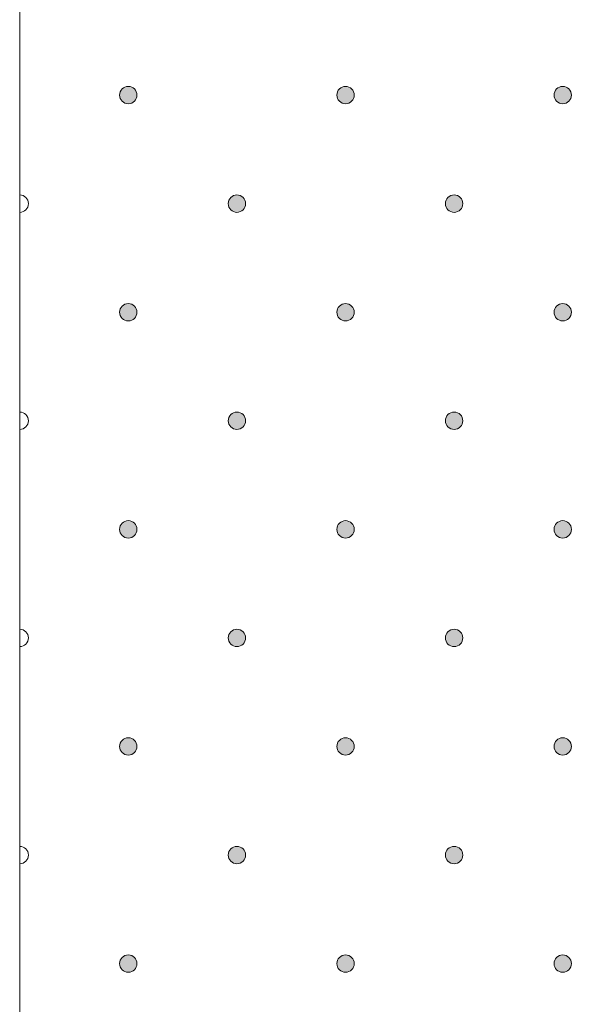
# Model space of a CAD drawing. Units: inches. Extents: x 0 to 208, y -208 to 0.
# Drawn here: x 29 to 35, y -114 to -103 of the extents above; entities that cross this region are included whole.
import ezdxf

# ---------------------------------------------------------------- set-up
doc = ezdxf.new("R2010")
doc.units = ezdxf.units.IN
doc.header["$MEASUREMENT"] = 0
doc.layers.add('GKA_GIPSBAUPLATTE_A', color=7, linetype='Continuous')
doc.layers.add('GKA_GIPSBAUPLATTE_A_MUSTER', color=7, linetype='Continuous')

# ---------------------------------------------------------------- blocks, each defined once
blk = doc.blocks.new('block 25')
at = {"layer": 'GKA_GIPSBAUPLATTE_A_MUSTER'}
h = blk.add_hatch(color=250, dxfattribs=at)
edge = h.paths.add_edge_path()
edge.add_spline(control_points=[(35.25, -103.4), (35.305, -103.4), (35.35, -103.445), (35.35, -103.5), (35.35, -103.555), (35.305, -103.6), (35.25, -103.6), (35.195, -103.6), (35.15, -103.555), (35.15, -103.5), (35.15, -103.445), (35.195, -103.4), (35.25, -103.4)], knot_values=[0, 0, 0, 0, 1, 1, 1, 2, 2, 2, 3, 3, 3, 4, 4, 4, 4], degree=3, periodic=1)
at = {"layer": 'GKA_GIPSBAUPLATTE_A_MUSTER', "lineweight": 0}
blk.add_open_spline([(35.25, -103.4), (35.305, -103.4), (35.35, -103.445), (35.35, -103.5), (35.35, -103.555), (35.305, -103.6), (35.25, -103.6), (35.195, -103.6), (35.15, -103.555), (35.15, -103.5), (35.15, -103.445), (35.195, -103.4), (35.25, -103.4)], degree=3, knots=[0, 0, 0, 0, 1, 1, 1, 2, 2, 2, 3, 3, 3, 4, 4, 4, 4], dxfattribs=at)
at = {"layer": 'GKA_GIPSBAUPLATTE_A_MUSTER', "color": 250, "lineweight": 20}
blk.add_open_spline([(35.25, -103.4), (35.305, -103.4), (35.35, -103.445), (35.35, -103.5), (35.35, -103.555), (35.305, -103.6), (35.25, -103.6), (35.195, -103.6), (35.15, -103.555), (35.15, -103.5), (35.15, -103.445), (35.195, -103.4), (35.25, -103.4)], degree=3, knots=[0, 0, 0, 0, 1, 1, 1, 2, 2, 2, 3, 3, 3, 4, 4, 4, 4], dxfattribs=at)
blk = doc.blocks.new('block 28')
at = {"layer": 'GKA_GIPSBAUPLATTE_A_MUSTER'}
h = blk.add_hatch(color=250, dxfattribs=at)
edge = h.paths.add_edge_path()
edge.add_spline(control_points=[(32.75, -103.4), (32.805, -103.4), (32.85, -103.445), (32.85, -103.5), (32.85, -103.555), (32.805, -103.6), (32.75, -103.6), (32.695, -103.6), (32.65, -103.555), (32.65, -103.5), (32.65, -103.445), (32.695, -103.4), (32.75, -103.4)], knot_values=[0, 0, 0, 0, 1, 1, 1, 2, 2, 2, 3, 3, 3, 4, 4, 4, 4], degree=3, periodic=1)
at = {"layer": 'GKA_GIPSBAUPLATTE_A_MUSTER', "lineweight": 0}
blk.add_open_spline([(32.75, -103.4), (32.805, -103.4), (32.85, -103.445), (32.85, -103.5), (32.85, -103.555), (32.805, -103.6), (32.75, -103.6), (32.695, -103.6), (32.65, -103.555), (32.65, -103.5), (32.65, -103.445), (32.695, -103.4), (32.75, -103.4)], degree=3, knots=[0, 0, 0, 0, 1, 1, 1, 2, 2, 2, 3, 3, 3, 4, 4, 4, 4], dxfattribs=at)
at = {"layer": 'GKA_GIPSBAUPLATTE_A_MUSTER', "color": 250, "lineweight": 20}
blk.add_open_spline([(32.75, -103.4), (32.805, -103.4), (32.85, -103.445), (32.85, -103.5), (32.85, -103.555), (32.805, -103.6), (32.75, -103.6), (32.695, -103.6), (32.65, -103.555), (32.65, -103.5), (32.65, -103.445), (32.695, -103.4), (32.75, -103.4)], degree=3, knots=[0, 0, 0, 0, 1, 1, 1, 2, 2, 2, 3, 3, 3, 4, 4, 4, 4], dxfattribs=at)
blk = doc.blocks.new('block 29')
at = {"layer": 'GKA_GIPSBAUPLATTE_A_MUSTER'}
h = blk.add_hatch(color=250, dxfattribs=at)
edge = h.paths.add_edge_path()
edge.add_spline(control_points=[(30.25, -103.4), (30.305, -103.4), (30.35, -103.445), (30.35, -103.5), (30.35, -103.555), (30.305, -103.6), (30.25, -103.6), (30.195, -103.6), (30.15, -103.555), (30.15, -103.5), (30.15, -103.445), (30.195, -103.4), (30.25, -103.4)], knot_values=[0, 0, 0, 0, 1, 1, 1, 2, 2, 2, 3, 3, 3, 4, 4, 4, 4], degree=3, periodic=1)
at = {"layer": 'GKA_GIPSBAUPLATTE_A_MUSTER', "lineweight": 0}
blk.add_open_spline([(30.25, -103.4), (30.305, -103.4), (30.35, -103.445), (30.35, -103.5), (30.35, -103.555), (30.305, -103.6), (30.25, -103.6), (30.195, -103.6), (30.15, -103.555), (30.15, -103.5), (30.15, -103.445), (30.195, -103.4), (30.25, -103.4)], degree=3, knots=[0, 0, 0, 0, 1, 1, 1, 2, 2, 2, 3, 3, 3, 4, 4, 4, 4], dxfattribs=at)
at = {"layer": 'GKA_GIPSBAUPLATTE_A_MUSTER', "color": 250, "lineweight": 20}
blk.add_open_spline([(30.25, -103.4), (30.305, -103.4), (30.35, -103.445), (30.35, -103.5), (30.35, -103.555), (30.305, -103.6), (30.25, -103.6), (30.195, -103.6), (30.15, -103.555), (30.15, -103.5), (30.15, -103.445), (30.195, -103.4), (30.25, -103.4)], degree=3, knots=[0, 0, 0, 0, 1, 1, 1, 2, 2, 2, 3, 3, 3, 4, 4, 4, 4], dxfattribs=at)
blk = doc.blocks.new('block 33')
at = {"layer": 'GKA_GIPSBAUPLATTE_A_MUSTER'}
h = blk.add_hatch(color=250, dxfattribs=at)
edge = h.paths.add_edge_path()
edge.add_spline(control_points=[(34, -104.65), (34.056, -104.65), (34.1, -104.695), (34.1, -104.75), (34.1, -104.805), (34.056, -104.85), (34, -104.85), (33.945, -104.85), (33.9, -104.805), (33.9, -104.75), (33.9, -104.695), (33.945, -104.65), (34, -104.65)], knot_values=[0, 0, 0, 0, 1, 1, 1, 2, 2, 2, 3, 3, 3, 4, 4, 4, 4], degree=3, periodic=1)
at = {"layer": 'GKA_GIPSBAUPLATTE_A_MUSTER', "lineweight": 0}
blk.add_open_spline([(34, -104.65), (34.056, -104.65), (34.1, -104.695), (34.1, -104.75), (34.1, -104.805), (34.056, -104.85), (34, -104.85), (33.945, -104.85), (33.9, -104.805), (33.9, -104.75), (33.9, -104.695), (33.945, -104.65), (34, -104.65)], degree=3, knots=[0, 0, 0, 0, 1, 1, 1, 2, 2, 2, 3, 3, 3, 4, 4, 4, 4], dxfattribs=at)
at = {"layer": 'GKA_GIPSBAUPLATTE_A_MUSTER', "color": 250, "lineweight": 20}
blk.add_open_spline([(34, -104.65), (34.056, -104.65), (34.1, -104.695), (34.1, -104.75), (34.1, -104.805), (34.056, -104.85), (34, -104.85), (33.945, -104.85), (33.9, -104.805), (33.9, -104.75), (33.9, -104.695), (33.945, -104.65), (34, -104.65)], degree=3, knots=[0, 0, 0, 0, 1, 1, 1, 2, 2, 2, 3, 3, 3, 4, 4, 4, 4], dxfattribs=at)
blk = doc.blocks.new('block 34')
at = {"layer": 'GKA_GIPSBAUPLATTE_A_MUSTER'}
h = blk.add_hatch(color=250, dxfattribs=at)
edge = h.paths.add_edge_path()
edge.add_spline(control_points=[(31.5, -104.65), (31.555, -104.65), (31.6, -104.695), (31.6, -104.75), (31.6, -104.805), (31.555, -104.85), (31.5, -104.85), (31.445, -104.85), (31.4, -104.805), (31.4, -104.75), (31.4, -104.695), (31.445, -104.65), (31.5, -104.65)], knot_values=[0, 0, 0, 0, 1, 1, 1, 2, 2, 2, 3, 3, 3, 4, 4, 4, 4], degree=3, periodic=1)
at = {"layer": 'GKA_GIPSBAUPLATTE_A_MUSTER', "lineweight": 0}
blk.add_open_spline([(31.5, -104.65), (31.555, -104.65), (31.6, -104.695), (31.6, -104.75), (31.6, -104.805), (31.555, -104.85), (31.5, -104.85), (31.445, -104.85), (31.4, -104.805), (31.4, -104.75), (31.4, -104.695), (31.445, -104.65), (31.5, -104.65)], degree=3, knots=[0, 0, 0, 0, 1, 1, 1, 2, 2, 2, 3, 3, 3, 4, 4, 4, 4], dxfattribs=at)
at = {"layer": 'GKA_GIPSBAUPLATTE_A_MUSTER', "color": 250, "lineweight": 20}
blk.add_open_spline([(31.5, -104.65), (31.555, -104.65), (31.6, -104.695), (31.6, -104.75), (31.6, -104.805), (31.555, -104.85), (31.5, -104.85), (31.445, -104.85), (31.4, -104.805), (31.4, -104.75), (31.4, -104.695), (31.445, -104.65), (31.5, -104.65)], degree=3, knots=[0, 0, 0, 0, 1, 1, 1, 2, 2, 2, 3, 3, 3, 4, 4, 4, 4], dxfattribs=at)
blk = doc.blocks.new('block 35')
at = {"layer": 'GKA_GIPSBAUPLATTE_A_MUSTER', "lineweight": 0}
blk.add_open_spline([(29, -104.65), (29.055, -104.65), (29.1, -104.695), (29.1, -104.75), (29.1, -104.805), (29.055, -104.85), (29, -104.85)], degree=3, knots=[0, 0, 0, 0, 1, 1, 1, 2, 2, 2, 2], dxfattribs=at)
at = {"layer": 'GKA_GIPSBAUPLATTE_A_MUSTER', "color": 250, "lineweight": 20}
blk.add_open_spline([(29, -104.65), (29.055, -104.65), (29.1, -104.695), (29.1, -104.75), (29.1, -104.805), (29.055, -104.85), (29, -104.85)], degree=3, knots=[0, 0, 0, 0, 1, 1, 1, 2, 2, 2, 2], dxfattribs=at)
blk = doc.blocks.new('block 36')
at = {"layer": 'GKA_GIPSBAUPLATTE_A_MUSTER'}
h = blk.add_hatch(color=250, dxfattribs=at)
edge = h.paths.add_edge_path()
edge.add_spline(control_points=[(35.25, -105.9), (35.305, -105.9), (35.35, -105.945), (35.35, -106), (35.35, -106.055), (35.305, -106.1), (35.25, -106.1), (35.195, -106.1), (35.15, -106.055), (35.15, -106), (35.15, -105.945), (35.195, -105.9), (35.25, -105.9)], knot_values=[0, 0, 0, 0, 1, 1, 1, 2, 2, 2, 3, 3, 3, 4, 4, 4, 4], degree=3, periodic=1)
at = {"layer": 'GKA_GIPSBAUPLATTE_A_MUSTER', "lineweight": 0}
blk.add_open_spline([(35.25, -105.9), (35.305, -105.9), (35.35, -105.945), (35.35, -106), (35.35, -106.055), (35.305, -106.1), (35.25, -106.1), (35.195, -106.1), (35.15, -106.055), (35.15, -106), (35.15, -105.945), (35.195, -105.9), (35.25, -105.9)], degree=3, knots=[0, 0, 0, 0, 1, 1, 1, 2, 2, 2, 3, 3, 3, 4, 4, 4, 4], dxfattribs=at)
at = {"layer": 'GKA_GIPSBAUPLATTE_A_MUSTER', "color": 250, "lineweight": 20}
blk.add_open_spline([(35.25, -105.9), (35.305, -105.9), (35.35, -105.945), (35.35, -106), (35.35, -106.055), (35.305, -106.1), (35.25, -106.1), (35.195, -106.1), (35.15, -106.055), (35.15, -106), (35.15, -105.945), (35.195, -105.9), (35.25, -105.9)], degree=3, knots=[0, 0, 0, 0, 1, 1, 1, 2, 2, 2, 3, 3, 3, 4, 4, 4, 4], dxfattribs=at)
blk = doc.blocks.new('block 39')
at = {"layer": 'GKA_GIPSBAUPLATTE_A_MUSTER'}
h = blk.add_hatch(color=250, dxfattribs=at)
edge = h.paths.add_edge_path()
edge.add_spline(control_points=[(32.75, -105.9), (32.805, -105.9), (32.85, -105.945), (32.85, -106), (32.85, -106.055), (32.805, -106.1), (32.75, -106.1), (32.695, -106.1), (32.65, -106.055), (32.65, -106), (32.65, -105.945), (32.695, -105.9), (32.75, -105.9)], knot_values=[0, 0, 0, 0, 1, 1, 1, 2, 2, 2, 3, 3, 3, 4, 4, 4, 4], degree=3, periodic=1)
at = {"layer": 'GKA_GIPSBAUPLATTE_A_MUSTER', "lineweight": 0}
blk.add_open_spline([(32.75, -105.9), (32.805, -105.9), (32.85, -105.945), (32.85, -106), (32.85, -106.055), (32.805, -106.1), (32.75, -106.1), (32.695, -106.1), (32.65, -106.055), (32.65, -106), (32.65, -105.945), (32.695, -105.9), (32.75, -105.9)], degree=3, knots=[0, 0, 0, 0, 1, 1, 1, 2, 2, 2, 3, 3, 3, 4, 4, 4, 4], dxfattribs=at)
at = {"layer": 'GKA_GIPSBAUPLATTE_A_MUSTER', "color": 250, "lineweight": 20}
blk.add_open_spline([(32.75, -105.9), (32.805, -105.9), (32.85, -105.945), (32.85, -106), (32.85, -106.055), (32.805, -106.1), (32.75, -106.1), (32.695, -106.1), (32.65, -106.055), (32.65, -106), (32.65, -105.945), (32.695, -105.9), (32.75, -105.9)], degree=3, knots=[0, 0, 0, 0, 1, 1, 1, 2, 2, 2, 3, 3, 3, 4, 4, 4, 4], dxfattribs=at)
blk = doc.blocks.new('block 40')
at = {"layer": 'GKA_GIPSBAUPLATTE_A_MUSTER'}
h = blk.add_hatch(color=250, dxfattribs=at)
edge = h.paths.add_edge_path()
edge.add_spline(control_points=[(30.25, -105.9), (30.305, -105.9), (30.35, -105.945), (30.35, -106), (30.35, -106.055), (30.305, -106.1), (30.25, -106.1), (30.195, -106.1), (30.15, -106.055), (30.15, -106), (30.15, -105.945), (30.195, -105.9), (30.25, -105.9)], knot_values=[0, 0, 0, 0, 1, 1, 1, 2, 2, 2, 3, 3, 3, 4, 4, 4, 4], degree=3, periodic=1)
at = {"layer": 'GKA_GIPSBAUPLATTE_A_MUSTER', "lineweight": 0}
blk.add_open_spline([(30.25, -105.9), (30.305, -105.9), (30.35, -105.945), (30.35, -106), (30.35, -106.055), (30.305, -106.1), (30.25, -106.1), (30.195, -106.1), (30.15, -106.055), (30.15, -106), (30.15, -105.945), (30.195, -105.9), (30.25, -105.9)], degree=3, knots=[0, 0, 0, 0, 1, 1, 1, 2, 2, 2, 3, 3, 3, 4, 4, 4, 4], dxfattribs=at)
at = {"layer": 'GKA_GIPSBAUPLATTE_A_MUSTER', "color": 250, "lineweight": 20}
blk.add_open_spline([(30.25, -105.9), (30.305, -105.9), (30.35, -105.945), (30.35, -106), (30.35, -106.055), (30.305, -106.1), (30.25, -106.1), (30.195, -106.1), (30.15, -106.055), (30.15, -106), (30.15, -105.945), (30.195, -105.9), (30.25, -105.9)], degree=3, knots=[0, 0, 0, 0, 1, 1, 1, 2, 2, 2, 3, 3, 3, 4, 4, 4, 4], dxfattribs=at)
blk = doc.blocks.new('block 44')
at = {"layer": 'GKA_GIPSBAUPLATTE_A_MUSTER'}
h = blk.add_hatch(color=250, dxfattribs=at)
edge = h.paths.add_edge_path()
edge.add_spline(control_points=[(34, -107.15), (34.056, -107.15), (34.1, -107.195), (34.1, -107.25), (34.1, -107.305), (34.056, -107.35), (34, -107.35), (33.945, -107.35), (33.9, -107.305), (33.9, -107.25), (33.9, -107.195), (33.945, -107.15), (34, -107.15)], knot_values=[0, 0, 0, 0, 1, 1, 1, 2, 2, 2, 3, 3, 3, 4, 4, 4, 4], degree=3, periodic=1)
at = {"layer": 'GKA_GIPSBAUPLATTE_A_MUSTER', "lineweight": 0}
blk.add_open_spline([(34, -107.15), (34.056, -107.15), (34.1, -107.195), (34.1, -107.25), (34.1, -107.305), (34.056, -107.35), (34, -107.35), (33.945, -107.35), (33.9, -107.305), (33.9, -107.25), (33.9, -107.195), (33.945, -107.15), (34, -107.15)], degree=3, knots=[0, 0, 0, 0, 1, 1, 1, 2, 2, 2, 3, 3, 3, 4, 4, 4, 4], dxfattribs=at)
at = {"layer": 'GKA_GIPSBAUPLATTE_A_MUSTER', "color": 250, "lineweight": 20}
blk.add_open_spline([(34, -107.15), (34.056, -107.15), (34.1, -107.195), (34.1, -107.25), (34.1, -107.305), (34.056, -107.35), (34, -107.35), (33.945, -107.35), (33.9, -107.305), (33.9, -107.25), (33.9, -107.195), (33.945, -107.15), (34, -107.15)], degree=3, knots=[0, 0, 0, 0, 1, 1, 1, 2, 2, 2, 3, 3, 3, 4, 4, 4, 4], dxfattribs=at)
blk = doc.blocks.new('block 45')
at = {"layer": 'GKA_GIPSBAUPLATTE_A_MUSTER'}
h = blk.add_hatch(color=250, dxfattribs=at)
edge = h.paths.add_edge_path()
edge.add_spline(control_points=[(31.5, -107.15), (31.555, -107.15), (31.6, -107.195), (31.6, -107.25), (31.6, -107.305), (31.555, -107.35), (31.5, -107.35), (31.445, -107.35), (31.4, -107.305), (31.4, -107.25), (31.4, -107.195), (31.445, -107.15), (31.5, -107.15)], knot_values=[0, 0, 0, 0, 1, 1, 1, 2, 2, 2, 3, 3, 3, 4, 4, 4, 4], degree=3, periodic=1)
at = {"layer": 'GKA_GIPSBAUPLATTE_A_MUSTER', "lineweight": 0}
blk.add_open_spline([(31.5, -107.15), (31.555, -107.15), (31.6, -107.195), (31.6, -107.25), (31.6, -107.305), (31.555, -107.35), (31.5, -107.35), (31.445, -107.35), (31.4, -107.305), (31.4, -107.25), (31.4, -107.195), (31.445, -107.15), (31.5, -107.15)], degree=3, knots=[0, 0, 0, 0, 1, 1, 1, 2, 2, 2, 3, 3, 3, 4, 4, 4, 4], dxfattribs=at)
at = {"layer": 'GKA_GIPSBAUPLATTE_A_MUSTER', "color": 250, "lineweight": 20}
blk.add_open_spline([(31.5, -107.15), (31.555, -107.15), (31.6, -107.195), (31.6, -107.25), (31.6, -107.305), (31.555, -107.35), (31.5, -107.35), (31.445, -107.35), (31.4, -107.305), (31.4, -107.25), (31.4, -107.195), (31.445, -107.15), (31.5, -107.15)], degree=3, knots=[0, 0, 0, 0, 1, 1, 1, 2, 2, 2, 3, 3, 3, 4, 4, 4, 4], dxfattribs=at)
blk = doc.blocks.new('block 46')
at = {"layer": 'GKA_GIPSBAUPLATTE_A_MUSTER', "lineweight": 0}
blk.add_open_spline([(29, -107.15), (29.055, -107.15), (29.1, -107.195), (29.1, -107.25), (29.1, -107.305), (29.055, -107.35), (29, -107.35)], degree=3, knots=[0, 0, 0, 0, 1, 1, 1, 2, 2, 2, 2], dxfattribs=at)
at = {"layer": 'GKA_GIPSBAUPLATTE_A_MUSTER', "color": 250, "lineweight": 20}
blk.add_open_spline([(29, -107.15), (29.055, -107.15), (29.1, -107.195), (29.1, -107.25), (29.1, -107.305), (29.055, -107.35), (29, -107.35)], degree=3, knots=[0, 0, 0, 0, 1, 1, 1, 2, 2, 2, 2], dxfattribs=at)
blk = doc.blocks.new('block 47')
at = {"layer": 'GKA_GIPSBAUPLATTE_A_MUSTER'}
h = blk.add_hatch(color=250, dxfattribs=at)
edge = h.paths.add_edge_path()
edge.add_spline(control_points=[(35.25, -108.4), (35.305, -108.4), (35.35, -108.445), (35.35, -108.5), (35.35, -108.555), (35.305, -108.6), (35.25, -108.6), (35.195, -108.6), (35.15, -108.555), (35.15, -108.5), (35.15, -108.445), (35.195, -108.4), (35.25, -108.4)], knot_values=[0, 0, 0, 0, 1, 1, 1, 2, 2, 2, 3, 3, 3, 4, 4, 4, 4], degree=3, periodic=1)
at = {"layer": 'GKA_GIPSBAUPLATTE_A_MUSTER', "lineweight": 0}
blk.add_open_spline([(35.25, -108.4), (35.305, -108.4), (35.35, -108.445), (35.35, -108.5), (35.35, -108.555), (35.305, -108.6), (35.25, -108.6), (35.195, -108.6), (35.15, -108.555), (35.15, -108.5), (35.15, -108.445), (35.195, -108.4), (35.25, -108.4)], degree=3, knots=[0, 0, 0, 0, 1, 1, 1, 2, 2, 2, 3, 3, 3, 4, 4, 4, 4], dxfattribs=at)
at = {"layer": 'GKA_GIPSBAUPLATTE_A_MUSTER', "color": 250, "lineweight": 20}
blk.add_open_spline([(35.25, -108.4), (35.305, -108.4), (35.35, -108.445), (35.35, -108.5), (35.35, -108.555), (35.305, -108.6), (35.25, -108.6), (35.195, -108.6), (35.15, -108.555), (35.15, -108.5), (35.15, -108.445), (35.195, -108.4), (35.25, -108.4)], degree=3, knots=[0, 0, 0, 0, 1, 1, 1, 2, 2, 2, 3, 3, 3, 4, 4, 4, 4], dxfattribs=at)
blk = doc.blocks.new('block 50')
at = {"layer": 'GKA_GIPSBAUPLATTE_A_MUSTER'}
h = blk.add_hatch(color=250, dxfattribs=at)
edge = h.paths.add_edge_path()
edge.add_spline(control_points=[(32.75, -108.4), (32.805, -108.4), (32.85, -108.445), (32.85, -108.5), (32.85, -108.555), (32.805, -108.6), (32.75, -108.6), (32.695, -108.6), (32.65, -108.555), (32.65, -108.5), (32.65, -108.445), (32.695, -108.4), (32.75, -108.4)], knot_values=[0, 0, 0, 0, 1, 1, 1, 2, 2, 2, 3, 3, 3, 4, 4, 4, 4], degree=3, periodic=1)
at = {"layer": 'GKA_GIPSBAUPLATTE_A_MUSTER', "lineweight": 0}
blk.add_open_spline([(32.75, -108.4), (32.805, -108.4), (32.85, -108.445), (32.85, -108.5), (32.85, -108.555), (32.805, -108.6), (32.75, -108.6), (32.695, -108.6), (32.65, -108.555), (32.65, -108.5), (32.65, -108.445), (32.695, -108.4), (32.75, -108.4)], degree=3, knots=[0, 0, 0, 0, 1, 1, 1, 2, 2, 2, 3, 3, 3, 4, 4, 4, 4], dxfattribs=at)
at = {"layer": 'GKA_GIPSBAUPLATTE_A_MUSTER', "color": 250, "lineweight": 20}
blk.add_open_spline([(32.75, -108.4), (32.805, -108.4), (32.85, -108.445), (32.85, -108.5), (32.85, -108.555), (32.805, -108.6), (32.75, -108.6), (32.695, -108.6), (32.65, -108.555), (32.65, -108.5), (32.65, -108.445), (32.695, -108.4), (32.75, -108.4)], degree=3, knots=[0, 0, 0, 0, 1, 1, 1, 2, 2, 2, 3, 3, 3, 4, 4, 4, 4], dxfattribs=at)
blk = doc.blocks.new('block 51')
at = {"layer": 'GKA_GIPSBAUPLATTE_A_MUSTER'}
h = blk.add_hatch(color=250, dxfattribs=at)
edge = h.paths.add_edge_path()
edge.add_spline(control_points=[(30.25, -108.4), (30.305, -108.4), (30.35, -108.445), (30.35, -108.5), (30.35, -108.555), (30.305, -108.6), (30.25, -108.6), (30.195, -108.6), (30.15, -108.555), (30.15, -108.5), (30.15, -108.445), (30.195, -108.4), (30.25, -108.4)], knot_values=[0, 0, 0, 0, 1, 1, 1, 2, 2, 2, 3, 3, 3, 4, 4, 4, 4], degree=3, periodic=1)
at = {"layer": 'GKA_GIPSBAUPLATTE_A_MUSTER', "lineweight": 0}
blk.add_open_spline([(30.25, -108.4), (30.305, -108.4), (30.35, -108.445), (30.35, -108.5), (30.35, -108.555), (30.305, -108.6), (30.25, -108.6), (30.195, -108.6), (30.15, -108.555), (30.15, -108.5), (30.15, -108.445), (30.195, -108.4), (30.25, -108.4)], degree=3, knots=[0, 0, 0, 0, 1, 1, 1, 2, 2, 2, 3, 3, 3, 4, 4, 4, 4], dxfattribs=at)
at = {"layer": 'GKA_GIPSBAUPLATTE_A_MUSTER', "color": 250, "lineweight": 20}
blk.add_open_spline([(30.25, -108.4), (30.305, -108.4), (30.35, -108.445), (30.35, -108.5), (30.35, -108.555), (30.305, -108.6), (30.25, -108.6), (30.195, -108.6), (30.15, -108.555), (30.15, -108.5), (30.15, -108.445), (30.195, -108.4), (30.25, -108.4)], degree=3, knots=[0, 0, 0, 0, 1, 1, 1, 2, 2, 2, 3, 3, 3, 4, 4, 4, 4], dxfattribs=at)
blk = doc.blocks.new('block 55')
at = {"layer": 'GKA_GIPSBAUPLATTE_A_MUSTER'}
h = blk.add_hatch(color=250, dxfattribs=at)
edge = h.paths.add_edge_path()
edge.add_spline(control_points=[(34, -109.65), (34.056, -109.65), (34.1, -109.695), (34.1, -109.75), (34.1, -109.805), (34.056, -109.85), (34, -109.85), (33.945, -109.85), (33.9, -109.805), (33.9, -109.75), (33.9, -109.695), (33.945, -109.65), (34, -109.65)], knot_values=[0, 0, 0, 0, 1, 1, 1, 2, 2, 2, 3, 3, 3, 4, 4, 4, 4], degree=3, periodic=1)
at = {"layer": 'GKA_GIPSBAUPLATTE_A_MUSTER', "lineweight": 0}
blk.add_open_spline([(34, -109.65), (34.056, -109.65), (34.1, -109.695), (34.1, -109.75), (34.1, -109.805), (34.056, -109.85), (34, -109.85), (33.945, -109.85), (33.9, -109.805), (33.9, -109.75), (33.9, -109.695), (33.945, -109.65), (34, -109.65)], degree=3, knots=[0, 0, 0, 0, 1, 1, 1, 2, 2, 2, 3, 3, 3, 4, 4, 4, 4], dxfattribs=at)
at = {"layer": 'GKA_GIPSBAUPLATTE_A_MUSTER', "color": 250, "lineweight": 20}
blk.add_open_spline([(34, -109.65), (34.056, -109.65), (34.1, -109.695), (34.1, -109.75), (34.1, -109.805), (34.056, -109.85), (34, -109.85), (33.945, -109.85), (33.9, -109.805), (33.9, -109.75), (33.9, -109.695), (33.945, -109.65), (34, -109.65)], degree=3, knots=[0, 0, 0, 0, 1, 1, 1, 2, 2, 2, 3, 3, 3, 4, 4, 4, 4], dxfattribs=at)
blk = doc.blocks.new('block 56')
at = {"layer": 'GKA_GIPSBAUPLATTE_A_MUSTER'}
h = blk.add_hatch(color=250, dxfattribs=at)
edge = h.paths.add_edge_path()
edge.add_spline(control_points=[(31.5, -109.65), (31.555, -109.65), (31.6, -109.695), (31.6, -109.75), (31.6, -109.805), (31.555, -109.85), (31.5, -109.85), (31.445, -109.85), (31.4, -109.805), (31.4, -109.75), (31.4, -109.695), (31.445, -109.65), (31.5, -109.65)], knot_values=[0, 0, 0, 0, 1, 1, 1, 2, 2, 2, 3, 3, 3, 4, 4, 4, 4], degree=3, periodic=1)
at = {"layer": 'GKA_GIPSBAUPLATTE_A_MUSTER', "lineweight": 0}
blk.add_open_spline([(31.5, -109.65), (31.555, -109.65), (31.6, -109.695), (31.6, -109.75), (31.6, -109.805), (31.555, -109.85), (31.5, -109.85), (31.445, -109.85), (31.4, -109.805), (31.4, -109.75), (31.4, -109.695), (31.445, -109.65), (31.5, -109.65)], degree=3, knots=[0, 0, 0, 0, 1, 1, 1, 2, 2, 2, 3, 3, 3, 4, 4, 4, 4], dxfattribs=at)
at = {"layer": 'GKA_GIPSBAUPLATTE_A_MUSTER', "color": 250, "lineweight": 20}
blk.add_open_spline([(31.5, -109.65), (31.555, -109.65), (31.6, -109.695), (31.6, -109.75), (31.6, -109.805), (31.555, -109.85), (31.5, -109.85), (31.445, -109.85), (31.4, -109.805), (31.4, -109.75), (31.4, -109.695), (31.445, -109.65), (31.5, -109.65)], degree=3, knots=[0, 0, 0, 0, 1, 1, 1, 2, 2, 2, 3, 3, 3, 4, 4, 4, 4], dxfattribs=at)
blk = doc.blocks.new('block 57')
at = {"layer": 'GKA_GIPSBAUPLATTE_A_MUSTER', "lineweight": 0}
blk.add_open_spline([(29, -109.65), (29.055, -109.65), (29.1, -109.695), (29.1, -109.75), (29.1, -109.805), (29.055, -109.85), (29, -109.85)], degree=3, knots=[0, 0, 0, 0, 1, 1, 1, 2, 2, 2, 2], dxfattribs=at)
at = {"layer": 'GKA_GIPSBAUPLATTE_A_MUSTER', "color": 250, "lineweight": 20}
blk.add_open_spline([(29, -109.65), (29.055, -109.65), (29.1, -109.695), (29.1, -109.75), (29.1, -109.805), (29.055, -109.85), (29, -109.85)], degree=3, knots=[0, 0, 0, 0, 1, 1, 1, 2, 2, 2, 2], dxfattribs=at)
blk = doc.blocks.new('block 58')
at = {"layer": 'GKA_GIPSBAUPLATTE_A_MUSTER'}
h = blk.add_hatch(color=250, dxfattribs=at)
edge = h.paths.add_edge_path()
edge.add_spline(control_points=[(35.25, -110.9), (35.305, -110.9), (35.35, -110.945), (35.35, -111), (35.35, -111.055), (35.305, -111.1), (35.25, -111.1), (35.195, -111.1), (35.15, -111.055), (35.15, -111), (35.15, -110.945), (35.195, -110.9), (35.25, -110.9)], knot_values=[0, 0, 0, 0, 1, 1, 1, 2, 2, 2, 3, 3, 3, 4, 4, 4, 4], degree=3, periodic=1)
at = {"layer": 'GKA_GIPSBAUPLATTE_A_MUSTER', "lineweight": 0}
blk.add_open_spline([(35.25, -110.9), (35.305, -110.9), (35.35, -110.945), (35.35, -111), (35.35, -111.055), (35.305, -111.1), (35.25, -111.1), (35.195, -111.1), (35.15, -111.055), (35.15, -111), (35.15, -110.945), (35.195, -110.9), (35.25, -110.9)], degree=3, knots=[0, 0, 0, 0, 1, 1, 1, 2, 2, 2, 3, 3, 3, 4, 4, 4, 4], dxfattribs=at)
at = {"layer": 'GKA_GIPSBAUPLATTE_A_MUSTER', "color": 250, "lineweight": 20}
blk.add_open_spline([(35.25, -110.9), (35.305, -110.9), (35.35, -110.945), (35.35, -111), (35.35, -111.055), (35.305, -111.1), (35.25, -111.1), (35.195, -111.1), (35.15, -111.055), (35.15, -111), (35.15, -110.945), (35.195, -110.9), (35.25, -110.9)], degree=3, knots=[0, 0, 0, 0, 1, 1, 1, 2, 2, 2, 3, 3, 3, 4, 4, 4, 4], dxfattribs=at)
blk = doc.blocks.new('block 61')
at = {"layer": 'GKA_GIPSBAUPLATTE_A_MUSTER'}
h = blk.add_hatch(color=250, dxfattribs=at)
edge = h.paths.add_edge_path()
edge.add_spline(control_points=[(32.75, -110.9), (32.805, -110.9), (32.85, -110.945), (32.85, -111), (32.85, -111.055), (32.805, -111.1), (32.75, -111.1), (32.695, -111.1), (32.65, -111.055), (32.65, -111), (32.65, -110.945), (32.695, -110.9), (32.75, -110.9)], knot_values=[0, 0, 0, 0, 1, 1, 1, 2, 2, 2, 3, 3, 3, 4, 4, 4, 4], degree=3, periodic=1)
at = {"layer": 'GKA_GIPSBAUPLATTE_A_MUSTER', "lineweight": 0}
blk.add_open_spline([(32.75, -110.9), (32.805, -110.9), (32.85, -110.945), (32.85, -111), (32.85, -111.055), (32.805, -111.1), (32.75, -111.1), (32.695, -111.1), (32.65, -111.055), (32.65, -111), (32.65, -110.945), (32.695, -110.9), (32.75, -110.9)], degree=3, knots=[0, 0, 0, 0, 1, 1, 1, 2, 2, 2, 3, 3, 3, 4, 4, 4, 4], dxfattribs=at)
at = {"layer": 'GKA_GIPSBAUPLATTE_A_MUSTER', "color": 250, "lineweight": 20}
blk.add_open_spline([(32.75, -110.9), (32.805, -110.9), (32.85, -110.945), (32.85, -111), (32.85, -111.055), (32.805, -111.1), (32.75, -111.1), (32.695, -111.1), (32.65, -111.055), (32.65, -111), (32.65, -110.945), (32.695, -110.9), (32.75, -110.9)], degree=3, knots=[0, 0, 0, 0, 1, 1, 1, 2, 2, 2, 3, 3, 3, 4, 4, 4, 4], dxfattribs=at)
blk = doc.blocks.new('block 62')
at = {"layer": 'GKA_GIPSBAUPLATTE_A_MUSTER'}
h = blk.add_hatch(color=250, dxfattribs=at)
edge = h.paths.add_edge_path()
edge.add_spline(control_points=[(30.25, -110.9), (30.305, -110.9), (30.35, -110.945), (30.35, -111), (30.35, -111.055), (30.305, -111.1), (30.25, -111.1), (30.195, -111.1), (30.15, -111.055), (30.15, -111), (30.15, -110.945), (30.195, -110.9), (30.25, -110.9)], knot_values=[0, 0, 0, 0, 1, 1, 1, 2, 2, 2, 3, 3, 3, 4, 4, 4, 4], degree=3, periodic=1)
at = {"layer": 'GKA_GIPSBAUPLATTE_A_MUSTER', "lineweight": 0}
blk.add_open_spline([(30.25, -110.9), (30.305, -110.9), (30.35, -110.945), (30.35, -111), (30.35, -111.055), (30.305, -111.1), (30.25, -111.1), (30.195, -111.1), (30.15, -111.055), (30.15, -111), (30.15, -110.945), (30.195, -110.9), (30.25, -110.9)], degree=3, knots=[0, 0, 0, 0, 1, 1, 1, 2, 2, 2, 3, 3, 3, 4, 4, 4, 4], dxfattribs=at)
at = {"layer": 'GKA_GIPSBAUPLATTE_A_MUSTER', "color": 250, "lineweight": 20}
blk.add_open_spline([(30.25, -110.9), (30.305, -110.9), (30.35, -110.945), (30.35, -111), (30.35, -111.055), (30.305, -111.1), (30.25, -111.1), (30.195, -111.1), (30.15, -111.055), (30.15, -111), (30.15, -110.945), (30.195, -110.9), (30.25, -110.9)], degree=3, knots=[0, 0, 0, 0, 1, 1, 1, 2, 2, 2, 3, 3, 3, 4, 4, 4, 4], dxfattribs=at)
blk = doc.blocks.new('block 66')
at = {"layer": 'GKA_GIPSBAUPLATTE_A_MUSTER'}
h = blk.add_hatch(color=250, dxfattribs=at)
edge = h.paths.add_edge_path()
edge.add_spline(control_points=[(34, -112.15), (34.056, -112.15), (34.1, -112.195), (34.1, -112.25), (34.1, -112.305), (34.056, -112.35), (34, -112.35), (33.945, -112.35), (33.9, -112.305), (33.9, -112.25), (33.9, -112.195), (33.945, -112.15), (34, -112.15)], knot_values=[0, 0, 0, 0, 1, 1, 1, 2, 2, 2, 3, 3, 3, 4, 4, 4, 4], degree=3, periodic=1)
at = {"layer": 'GKA_GIPSBAUPLATTE_A_MUSTER', "lineweight": 0}
blk.add_open_spline([(34, -112.15), (34.056, -112.15), (34.1, -112.195), (34.1, -112.25), (34.1, -112.305), (34.056, -112.35), (34, -112.35), (33.945, -112.35), (33.9, -112.305), (33.9, -112.25), (33.9, -112.195), (33.945, -112.15), (34, -112.15)], degree=3, knots=[0, 0, 0, 0, 1, 1, 1, 2, 2, 2, 3, 3, 3, 4, 4, 4, 4], dxfattribs=at)
at = {"layer": 'GKA_GIPSBAUPLATTE_A_MUSTER', "color": 250, "lineweight": 20}
blk.add_open_spline([(34, -112.15), (34.056, -112.15), (34.1, -112.195), (34.1, -112.25), (34.1, -112.305), (34.056, -112.35), (34, -112.35), (33.945, -112.35), (33.9, -112.305), (33.9, -112.25), (33.9, -112.195), (33.945, -112.15), (34, -112.15)], degree=3, knots=[0, 0, 0, 0, 1, 1, 1, 2, 2, 2, 3, 3, 3, 4, 4, 4, 4], dxfattribs=at)
blk = doc.blocks.new('block 67')
at = {"layer": 'GKA_GIPSBAUPLATTE_A_MUSTER'}
h = blk.add_hatch(color=250, dxfattribs=at)
edge = h.paths.add_edge_path()
edge.add_spline(control_points=[(31.5, -112.15), (31.555, -112.15), (31.6, -112.195), (31.6, -112.25), (31.6, -112.305), (31.555, -112.35), (31.5, -112.35), (31.445, -112.35), (31.4, -112.305), (31.4, -112.25), (31.4, -112.195), (31.445, -112.15), (31.5, -112.15)], knot_values=[0, 0, 0, 0, 1, 1, 1, 2, 2, 2, 3, 3, 3, 4, 4, 4, 4], degree=3, periodic=1)
at = {"layer": 'GKA_GIPSBAUPLATTE_A_MUSTER', "lineweight": 0}
blk.add_open_spline([(31.5, -112.15), (31.555, -112.15), (31.6, -112.195), (31.6, -112.25), (31.6, -112.305), (31.555, -112.35), (31.5, -112.35), (31.445, -112.35), (31.4, -112.305), (31.4, -112.25), (31.4, -112.195), (31.445, -112.15), (31.5, -112.15)], degree=3, knots=[0, 0, 0, 0, 1, 1, 1, 2, 2, 2, 3, 3, 3, 4, 4, 4, 4], dxfattribs=at)
at = {"layer": 'GKA_GIPSBAUPLATTE_A_MUSTER', "color": 250, "lineweight": 20}
blk.add_open_spline([(31.5, -112.15), (31.555, -112.15), (31.6, -112.195), (31.6, -112.25), (31.6, -112.305), (31.555, -112.35), (31.5, -112.35), (31.445, -112.35), (31.4, -112.305), (31.4, -112.25), (31.4, -112.195), (31.445, -112.15), (31.5, -112.15)], degree=3, knots=[0, 0, 0, 0, 1, 1, 1, 2, 2, 2, 3, 3, 3, 4, 4, 4, 4], dxfattribs=at)
blk = doc.blocks.new('block 68')
at = {"layer": 'GKA_GIPSBAUPLATTE_A_MUSTER', "lineweight": 0}
blk.add_open_spline([(29, -112.15), (29.055, -112.15), (29.1, -112.195), (29.1, -112.25), (29.1, -112.305), (29.055, -112.35), (29, -112.35)], degree=3, knots=[0, 0, 0, 0, 1, 1, 1, 2, 2, 2, 2], dxfattribs=at)
at = {"layer": 'GKA_GIPSBAUPLATTE_A_MUSTER', "color": 250, "lineweight": 20}
blk.add_open_spline([(29, -112.15), (29.055, -112.15), (29.1, -112.195), (29.1, -112.25), (29.1, -112.305), (29.055, -112.35), (29, -112.35)], degree=3, knots=[0, 0, 0, 0, 1, 1, 1, 2, 2, 2, 2], dxfattribs=at)
blk = doc.blocks.new('block 69')
at = {"layer": 'GKA_GIPSBAUPLATTE_A_MUSTER'}
h = blk.add_hatch(color=250, dxfattribs=at)
edge = h.paths.add_edge_path()
edge.add_spline(control_points=[(35.25, -113.4), (35.305, -113.4), (35.35, -113.445), (35.35, -113.5), (35.35, -113.555), (35.305, -113.6), (35.25, -113.6), (35.195, -113.6), (35.15, -113.555), (35.15, -113.5), (35.15, -113.445), (35.195, -113.4), (35.25, -113.4)], knot_values=[0, 0, 0, 0, 1, 1, 1, 2, 2, 2, 3, 3, 3, 4, 4, 4, 4], degree=3, periodic=1)
at = {"layer": 'GKA_GIPSBAUPLATTE_A_MUSTER', "lineweight": 0}
blk.add_open_spline([(35.25, -113.4), (35.305, -113.4), (35.35, -113.445), (35.35, -113.5), (35.35, -113.555), (35.305, -113.6), (35.25, -113.6), (35.195, -113.6), (35.15, -113.555), (35.15, -113.5), (35.15, -113.445), (35.195, -113.4), (35.25, -113.4)], degree=3, knots=[0, 0, 0, 0, 1, 1, 1, 2, 2, 2, 3, 3, 3, 4, 4, 4, 4], dxfattribs=at)
at = {"layer": 'GKA_GIPSBAUPLATTE_A_MUSTER', "color": 250, "lineweight": 20}
blk.add_open_spline([(35.25, -113.4), (35.305, -113.4), (35.35, -113.445), (35.35, -113.5), (35.35, -113.555), (35.305, -113.6), (35.25, -113.6), (35.195, -113.6), (35.15, -113.555), (35.15, -113.5), (35.15, -113.445), (35.195, -113.4), (35.25, -113.4)], degree=3, knots=[0, 0, 0, 0, 1, 1, 1, 2, 2, 2, 3, 3, 3, 4, 4, 4, 4], dxfattribs=at)
blk = doc.blocks.new('block 72')
at = {"layer": 'GKA_GIPSBAUPLATTE_A_MUSTER'}
h = blk.add_hatch(color=250, dxfattribs=at)
edge = h.paths.add_edge_path()
edge.add_spline(control_points=[(32.75, -113.4), (32.805, -113.4), (32.85, -113.445), (32.85, -113.5), (32.85, -113.555), (32.805, -113.6), (32.75, -113.6), (32.695, -113.6), (32.65, -113.555), (32.65, -113.5), (32.65, -113.445), (32.695, -113.4), (32.75, -113.4)], knot_values=[0, 0, 0, 0, 1, 1, 1, 2, 2, 2, 3, 3, 3, 4, 4, 4, 4], degree=3, periodic=1)
at = {"layer": 'GKA_GIPSBAUPLATTE_A_MUSTER', "lineweight": 0}
blk.add_open_spline([(32.75, -113.4), (32.805, -113.4), (32.85, -113.445), (32.85, -113.5), (32.85, -113.555), (32.805, -113.6), (32.75, -113.6), (32.695, -113.6), (32.65, -113.555), (32.65, -113.5), (32.65, -113.445), (32.695, -113.4), (32.75, -113.4)], degree=3, knots=[0, 0, 0, 0, 1, 1, 1, 2, 2, 2, 3, 3, 3, 4, 4, 4, 4], dxfattribs=at)
at = {"layer": 'GKA_GIPSBAUPLATTE_A_MUSTER', "color": 250, "lineweight": 20}
blk.add_open_spline([(32.75, -113.4), (32.805, -113.4), (32.85, -113.445), (32.85, -113.5), (32.85, -113.555), (32.805, -113.6), (32.75, -113.6), (32.695, -113.6), (32.65, -113.555), (32.65, -113.5), (32.65, -113.445), (32.695, -113.4), (32.75, -113.4)], degree=3, knots=[0, 0, 0, 0, 1, 1, 1, 2, 2, 2, 3, 3, 3, 4, 4, 4, 4], dxfattribs=at)
blk = doc.blocks.new('block 73')
at = {"layer": 'GKA_GIPSBAUPLATTE_A_MUSTER'}
h = blk.add_hatch(color=250, dxfattribs=at)
edge = h.paths.add_edge_path()
edge.add_spline(control_points=[(30.25, -113.4), (30.305, -113.4), (30.35, -113.445), (30.35, -113.5), (30.35, -113.555), (30.305, -113.6), (30.25, -113.6), (30.195, -113.6), (30.15, -113.555), (30.15, -113.5), (30.15, -113.445), (30.195, -113.4), (30.25, -113.4)], knot_values=[0, 0, 0, 0, 1, 1, 1, 2, 2, 2, 3, 3, 3, 4, 4, 4, 4], degree=3, periodic=1)
at = {"layer": 'GKA_GIPSBAUPLATTE_A_MUSTER', "lineweight": 0}
blk.add_open_spline([(30.25, -113.4), (30.305, -113.4), (30.35, -113.445), (30.35, -113.5), (30.35, -113.555), (30.305, -113.6), (30.25, -113.6), (30.195, -113.6), (30.15, -113.555), (30.15, -113.5), (30.15, -113.445), (30.195, -113.4), (30.25, -113.4)], degree=3, knots=[0, 0, 0, 0, 1, 1, 1, 2, 2, 2, 3, 3, 3, 4, 4, 4, 4], dxfattribs=at)
at = {"layer": 'GKA_GIPSBAUPLATTE_A_MUSTER', "color": 250, "lineweight": 20}
blk.add_open_spline([(30.25, -113.4), (30.305, -113.4), (30.35, -113.445), (30.35, -113.5), (30.35, -113.555), (30.305, -113.6), (30.25, -113.6), (30.195, -113.6), (30.15, -113.555), (30.15, -113.5), (30.15, -113.445), (30.195, -113.4), (30.25, -113.4)], degree=3, knots=[0, 0, 0, 0, 1, 1, 1, 2, 2, 2, 3, 3, 3, 4, 4, 4, 4], dxfattribs=at)

msp = doc.modelspace()

# ---------------------------------------------------------------- linework, layer by layer
at = {"layer": 'GKA_GIPSBAUPLATTE_A', "color": 250, "lineweight": 20}
msp.add_lwpolyline([(29, 0), (29, -171), (41.5, -171), (41.5, 0)], dxfattribs=at)

# ---------------------------------------------------------------- block references
at = {"layer": 'GKA_GIPSBAUPLATTE_A_MUSTER'}
for name in ['block 29', 'block 28', 'block 25', 'block 35', 'block 34', 'block 33', 'block 40', 'block 39', 'block 36', 'block 46', 'block 45', 'block 44', 'block 51', 'block 50', 'block 47', 'block 57', 'block 56', 'block 55', 'block 62', 'block 61', 'block 58', 'block 68', 'block 67', 'block 66', 'block 73', 'block 72', 'block 69']:
    msp.add_blockref(name, (0, 0), dxfattribs=at)

doc.saveas('drawing.dxf')
